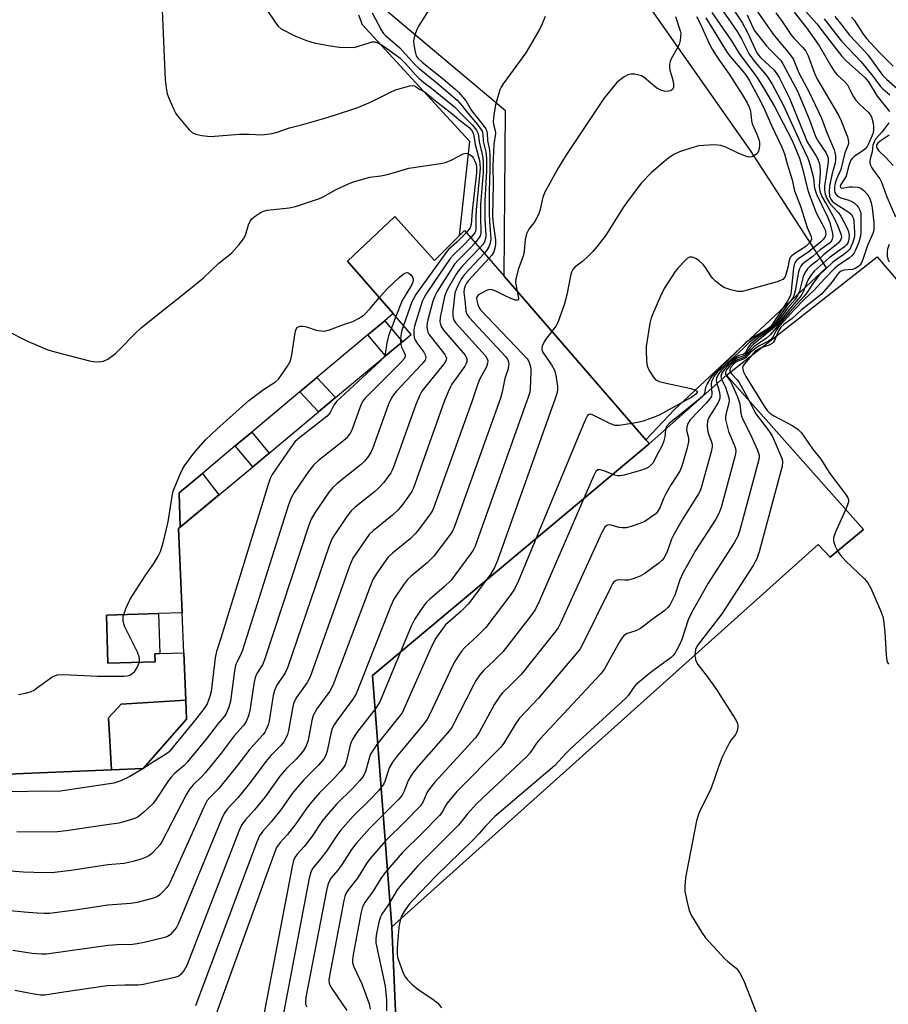
# Model space of a CAD drawing. Units: inches. Extents: x 1279762 to 1285762, y 501452 to 505452.
# Drawn here: x 1283030 to 1283271, y 502280 to 502553 of the extents above; entities that cross this region are included whole.
import ezdxf

# ---------------------------------------------------------------- set-up
doc = ezdxf.new("R2010")
doc.units = ezdxf.units.IN
doc.header["$MEASUREMENT"] = 0
for name, color, linetype in [('BLDG-Footprint', 5, 'Continuous'), ('TRANS-Non Street Sidewalk', 7, 'Continuous'), ('TRANS-Parking Lot', 4, 'Continuous'), ('Undefined', 1, 'Continuous')]:
    doc.layers.add(name, color=color, linetype=linetype)

msp = doc.modelspace()

# ---------------------------------------------------------------- linework, layer by layer
at = {"layer": 'BLDG-Footprint', "elevation": 360.33}
msp.add_lwpolyline([(1282900.43, 502338.85), (1283055.74, 502345.27), (1283064.6, 502345.64), (1283076.59, 502359.35), (1283076.37, 502364.63), (1283075.83, 502377.74), (1283075.37, 502388.84), (1283074.4, 502412.18), (1283074.84, 502412.55), (1283094.95, 502429.34), (1283099.5, 502433.14), (1283113.19, 502444.57), (1283117.91, 502448.51), (1283138.9, 502466.04), (1283133.88, 502471.77), (1283121.18, 502486.29), (1283134.31, 502498.74), (1283145.33, 502486.52), (1283152.15, 502493.33), (1283153.68, 502494.86), (1283164.65, 502482.18), (1283203.88, 502436.8), (1283204.85, 502435.68), (1283128.11, 502371.48), (1283133.54, 502301.77), (1283135.21, 502261.39)], dxfattribs=at)
at = {"layer": 'BLDG-Footprint', "elevation": 344.67}
msp.add_lwpolyline([(1283133.54, 502301.77), (1283128.11, 502371.48), (1283204.85, 502435.68), (1283226.3, 502454.76), (1283264.27, 502411.97), (1283255.05, 502404.28), (1283251.64, 502407.76)], close=True, dxfattribs=at)
at = {"layer": 'TRANS-Non Street Sidewalk'}
for points in [[(1283126.88, 502465.91), (1283131.55, 502469.82), (1283136.44, 502463.98), (1283131.76, 502460.08)], [(1283108.02, 502450.12), (1283112.74, 502454.06), (1283117.91, 502448.51), (1283113.19, 502444.57)], [(1283090.1, 502435.11), (1283094.65, 502438.92), (1283099.5, 502433.14), (1283094.95, 502429.34)], [(1283074.84, 502412.54), (1283074.53, 502422.07), (1283081.02, 502427.5), (1283085.57, 502421.51)], [(1283069.14, 502377.53), (1283067.82, 502377.48), (1283067.89, 502375.29), (1283054.79, 502374.87), (1283054.36, 502388.17), (1283068.78, 502388.63)], [(1283055.74, 502345.27), (1283054.91, 502359.71), (1283058.5, 502363.53), (1283076.37, 502364.63), (1283076.59, 502359.35), (1283064.6, 502345.64)]]:
    msp.add_lwpolyline(points, close=True, dxfattribs=at)
at = {"layer": 'TRANS-Parking Lot'}
for points in [[(1283193.84, 502572.68, 0), (1283232.82, 502516.96, 0), (1283253.91, 502484.47, 0), (1283211.74, 502445.15, 0), (1283203.88, 502436.79, 0), (1283164.65, 502482.18, 0), (1283164.98, 502528.02, 0), (1283130.26, 502557.19, 0)], [(1283124.27, 502554.64, 0), (1283125.23, 502551.93, 0), (1283155.04, 502519.61, 0), (1283152.15, 502493.33, 0), (1283145.33, 502486.52, 0), (1283134.31, 502498.74, 0), (1283121.18, 502486.29, 0), (1283133.88, 502471.77, 0), (1283131.55, 502469.82, 0), (1283126.88, 502465.91, 0), (1283112.74, 502454.06, 0), (1283108.02, 502450.12, 0), (1283094.65, 502438.92, 0), (1283090.1, 502435.11, 0), (1283081.02, 502427.5, 0), (1283074.53, 502422.07, 0), (1283074.84, 502412.54, 0), (1283074.4, 502412.18, 0), (1283075.37, 502388.84, 0), (1283068.78, 502388.63, 0), (1283054.36, 502388.17, 0), (1283054.79, 502374.87, 0), (1283067.89, 502375.29, 0), (1283067.82, 502377.48, 0), (1283069.14, 502377.53, 0), (1283075.83, 502377.74, 0), (1283076.37, 502364.63, 0), (1283058.5, 502363.53, 0), (1283054.91, 502359.71, 0), (1283055.74, 502345.27, 0), (1282900.43, 502338.85, 0)], [(1283135.21, 502261.39, 0), (1283133.54, 502301.77, 0), (1283251.65, 502407.76, 0), (1283255.05, 502404.28, 0), (1283264.27, 502411.97, 0), (1283226.3, 502454.76, 0), (1283268.07, 502487.57, 0), (1283288.01, 502464.18, 0), (1283278.78, 502456.41, 0), (1283294.97, 502437.16, 0), (1283304.33, 502445.03, 0), (1283318.92, 502427.91, 0), (1283393.82, 502340.97, 0), (1283398.51, 502330.07, 0), (1283456.44, 502270.24, 0)]]:
    msp.add_polyline3d(points, dxfattribs=at)
at = {"layer": 'Undefined'}
for points, elevation in [([(1283244.51, 502559.91), (1283251.28, 502552.09), (1283254.9, 502547.37), (1283258.17, 502543.28), (1283259.46, 502541.89), (1283264.62, 502537.23), (1283265.66, 502536.08), (1283268.05, 502532.05), (1283271.42, 502527.81)], 334), ([(1283145.03, 502558.07), (1283140.88, 502551.47), (1283140.4, 502550.42), (1283139.91, 502549.05), (1283139.52, 502547.38), (1283139.57, 502546.27), (1283139.93, 502544.33), (1283140.28, 502543.28), (1283140.73, 502542.6), (1283141.88, 502541.52), (1283147.82, 502536.79), (1283150.98, 502534.13), (1283152.1, 502533.06), (1283154.09, 502530.69), (1283155.56, 502528.11), (1283159.05, 502523.67), (1283159.53, 502522.98), (1283159.86, 502522.24), (1283159.95, 502521.72), (1283159.99, 502519.75), (1283160.54, 502517.09), (1283160.65, 502515.65), (1283160.65, 502511.84), (1283160.45, 502505.72), (1283160.51, 502499.49), (1283160.58, 502497.42), (1283160.92, 502492.49), (1283160.78, 502491.36), (1283160.43, 502490.3), (1283159.87, 502489.42), (1283159.15, 502488.54)], 358), ([(1283226.58, 502558.57), (1283230.68, 502552.33), (1283232.06, 502549.69), (1283234.72, 502544.09), (1283235.15, 502543.45), (1283235.69, 502542.83), (1283239.35, 502539.39), (1283240.05, 502538.52), (1283240.86, 502537.21), (1283243.73, 502531.52), (1283248.67, 502519.39), (1283249.33, 502518.2), (1283251.06, 502515.6), (1283251.6, 502514.62), (1283252.01, 502513.28), (1283252.28, 502511.6), (1283252.28, 502510.71), (1283251.99, 502507.13), (1283252.05, 502506.26), (1283252.23, 502505.42), (1283252.82, 502504.08), (1283253.95, 502501.99), (1283256.07, 502498.44), (1283257.15, 502496.07), (1283258.08, 502493.66), (1283258.14, 502492.93), (1283257.97, 502492.33), (1283257.31, 502491.45), (1283256.25, 502490.46), (1283253.19, 502488.08), (1283251.36, 502486.45), (1283249.35, 502484.84), (1283248.75, 502484.23), (1283247.97, 502483.07), (1283247.49, 502482.05), (1283246.47, 502478.05), (1283245.98, 502476.76), (1283245.27, 502475.73), (1283243.22, 502473.27), (1283240.41, 502469.39), (1283239.5, 502468.34), (1283238.73, 502467.61), (1283235.19, 502465.13), (1283232.98, 502463.38), (1283232.33, 502462.58), (1283231.6, 502461.2), (1283231.18, 502460.64), (1283230.86, 502460.45), (1283229.7, 502460.13), (1283228.8, 502459.63), (1283227.33, 502458.43), (1283224.89, 502456.1), (1283224.12, 502455.2), (1283223.52, 502454), (1283223.39, 502453.25), (1283223.6, 502452.36)], 344), ([(1283069.85, 502555.78), (1283070.67, 502536.6), (1283070.92, 502534.37), (1283071.23, 502532.72), (1283071.73, 502531.34), (1283073.04, 502528.34), (1283073.59, 502527.29), (1283074.08, 502526.57), (1283077.28, 502522.73), (1283078.15, 502522.03), (1283079.13, 502521.54), (1283080.84, 502521.18), (1283083.19, 502520.92), (1283091.28, 502521.5), (1283093.92, 502521.53), (1283097.58, 502521.36), (1283100.35, 502521.76), (1283101.74, 502522.12), (1283105.1, 502523.28), (1283108.43, 502524.12), (1283115.54, 502526.11), (1283122.11, 502528.27), (1283124.03, 502528.96), (1283127.77, 502530.5), (1283132.9, 502533.11), (1283134.48, 502533.82), (1283138.46, 502534.97), (1283139.27, 502535.04), (1283139.77, 502534.91), (1283141.16, 502534.04), (1283142.73, 502533.18), (1283145.13, 502531.1), (1283150.12, 502527.28), (1283152.09, 502525.57), (1283154.89, 502523.35), (1283155.57, 502522.61), (1283156.06, 502521.77), (1283156.25, 502521.09), (1283156.63, 502518.65), (1283157.78, 502514.23), (1283157.91, 502513.27), (1283157.94, 502512.03), (1283156.87, 502500.57), (1283156.8, 502498.6), (1283156.82, 502495.32), (1283156.67, 502494.65), (1283156.46, 502494.21), (1283155.4, 502492.87)], 364), ([(1283098.48, 502556.57), (1283101.32, 502552.29), (1283102.02, 502551.44), (1283102.85, 502550.77), (1283106.64, 502548.81), (1283109.87, 502547.52), (1283111.97, 502546.86), (1283115.84, 502546.08), (1283119.02, 502545.68), (1283122.51, 502545.59), (1283123.37, 502545.69), (1283124.22, 502545.89), (1283127.19, 502546.9), (1283127.99, 502547.11), (1283128.75, 502547.13), (1283129.88, 502546.75), (1283131.35, 502545.82), (1283135.85, 502542.58), (1283137.33, 502541.14), (1283140.05, 502537.98), (1283141.07, 502536.93), (1283142.35, 502535.89), (1283144.47, 502534.33), (1283146.96, 502532.23), (1283150.88, 502529.13), (1283153.19, 502526.67), (1283155.81, 502524.16), (1283156.98, 502522.64), (1283157.4, 502521.7), (1283157.67, 502519.38), (1283158.58, 502515.86), (1283158.76, 502514.87), (1283158.85, 502513.74), (1283158.79, 502510.93), (1283158.07, 502502.04), (1283158.04, 502498.06), (1283158.2, 502494.94), (1283158.17, 502494.1), (1283157.97, 502493.33), (1283157.73, 502492.84), (1283156.63, 502491.44)], 362), ([(1283128, 502555.2), (1283130.5, 502550.45), (1283131.15, 502549.47), (1283131.71, 502548.88), (1283135.74, 502545.46), (1283139.79, 502540.97), (1283141.03, 502539.72), (1283145.98, 502535.73), (1283151.6, 502530.98), (1283152.93, 502529.49), (1283154.55, 502527.31), (1283157.25, 502524.17), (1283158.1, 502523.04), (1283158.5, 502522.33), (1283158.71, 502521.53), (1283158.83, 502519.56), (1283159.55, 502516.59), (1283159.75, 502514.84), (1283159.73, 502511.37), (1283159.26, 502503.16), (1283159.3, 502497.76), (1283159.56, 502493.43), (1283159.46, 502492.65), (1283159.14, 502491.7), (1283158.68, 502490.97), (1283157.88, 502490)], 360), ([(1283222.23, 502555.26), (1283227.64, 502547.43), (1283229.79, 502543.94), (1283234.72, 502537.3), (1283236.81, 502533.94), (1283239.54, 502529.17), (1283244.34, 502519.99), (1283245.22, 502518.03), (1283246.47, 502514.9), (1283247.46, 502511.6), (1283248.6, 502506.63), (1283249.06, 502505.14), (1283251.14, 502499.74), (1283253.3, 502495.74), (1283253.62, 502494.99), (1283253.81, 502493.94), (1283253.72, 502493.41), (1283253.5, 502492.9), (1283253.01, 502492.26), (1283252.4, 502491.71), (1283249.22, 502489.04), (1283246.19, 502486.93), (1283245.77, 502486.57), (1283245.34, 502486.01), (1283245.06, 502485.34), (1283244.88, 502484.5), (1283244.22, 502478.08), (1283244.09, 502477.22), (1283243.87, 502476.4), (1283243.3, 502475.38), (1283238.73, 502468.53), (1283238.17, 502467.92), (1283237.44, 502467.37), (1283233.19, 502464.86), (1283231.62, 502463.8), (1283226.61, 502458.77), (1283222.81, 502455.22), (1283221.9, 502454.11), (1283220.91, 502452.36), (1283220.47, 502451.33), (1283220.14, 502449.7), (1283219.76, 502449.02), (1283218.49, 502447.85), (1283210.37, 502441.33), (1283209.62, 502440.5), (1283209.32, 502439.66)], 348), ([(1283224.42, 502556.94), (1283229.25, 502549.98), (1283230.41, 502547.94), (1283232.57, 502543.74), (1283234.12, 502541.56), (1283237.33, 502537.82), (1283238.94, 502535.38), (1283241.94, 502529.68), (1283246.79, 502519.11), (1283248.81, 502514.9), (1283249.36, 502513.23), (1283250.26, 502509.78), (1283250.47, 502508.62), (1283250.58, 502507.1), (1283250.73, 502506.24), (1283251.26, 502504.86), (1283254.23, 502498.65), (1283254.88, 502497.09), (1283255.62, 502494.02), (1283255.71, 502493.2), (1283255.61, 502492.42), (1283255.37, 502491.95), (1283254.83, 502491.33), (1283252.28, 502489.45), (1283250.19, 502487.66), (1283247.89, 502485.96), (1283247.27, 502485.4), (1283246.92, 502484.95), (1283246.5, 502484.2), (1283246.22, 502483.37), (1283245.35, 502478.09), (1283244.97, 502476.68), (1283244.54, 502475.93), (1283242.94, 502473.81), (1283239.39, 502468.72), (1283238.73, 502468), (1283237.94, 502467.36), (1283234.44, 502465.16), (1283232.54, 502463.79), (1283230.8, 502462.02), (1283228.73, 502460.21), (1283223.73, 502455.53), (1283222.87, 502454.43), (1283222.15, 502452.96), (1283221.98, 502452.2), (1283222.09, 502451.01)], 346), ([(1283232.02, 502554.58), (1283233.7, 502550.93), (1283234.17, 502550.08), (1283235.2, 502548.67), (1283237.29, 502546.15), (1283238.5, 502544.83), (1283240.64, 502542.74), (1283241.33, 502541.94), (1283241.93, 502541.04), (1283243.26, 502538.4), (1283245.25, 502534.88), (1283245.97, 502533.43), (1283249.3, 502525.53), (1283250.47, 502522.2), (1283251.08, 502520.7), (1283251.8, 502519.43), (1283253.78, 502516.43), (1283254.29, 502515.44), (1283254.48, 502514.75), (1283254.46, 502513.73), (1283253.41, 502507.12), (1283253.41, 502506), (1283253.58, 502504.92), (1283254.09, 502503.67), (1283254.96, 502502.27), (1283257.28, 502499.72), (1283257.99, 502498.81), (1283259.65, 502495.63), (1283260.08, 502494.53), (1283260.27, 502493.37), (1283260.22, 502492.41), (1283259.96, 502491.58), (1283259.53, 502490.87), (1283258.99, 502490.31), (1283254.75, 502487.27), (1283250.57, 502483.51), (1283249.56, 502482.22), (1283248.84, 502481.05), (1283247.51, 502477.78), (1283246.98, 502476.81), (1283246.17, 502475.75), (1283243.71, 502472.99), (1283241.1, 502469.62), (1283240.11, 502468.52), (1283239.06, 502467.52), (1283233.63, 502463.2), (1283232.71, 502462.16), (1283231.86, 502460.8), (1283231.41, 502460.28), (1283230.87, 502459.96), (1283229.73, 502459.65), (1283229.03, 502459.33), (1283227.97, 502458.54), (1283226.59, 502457.23), (1283225.59, 502456.19), (1283224.97, 502455.31), (1283224.71, 502454.44), (1283224.76, 502453.99), (1283224.93, 502453.54)], 342), ([(1283234.64, 502555.77), (1283239.17, 502549.29), (1283240.77, 502547.29), (1283242.95, 502544.81), (1283244.24, 502543.16), (1283244.72, 502542.41), (1283246.34, 502538.5), (1283249.17, 502533.14), (1283252.61, 502525.97), (1283254.12, 502521.95), (1283256.08, 502517.23), (1283256.34, 502516.41), (1283256.47, 502515.59), (1283256.51, 502514.47), (1283256.4, 502513.61), (1283255.46, 502510.24), (1283254.8, 502507.11), (1283254.72, 502505.67), (1283254.85, 502504.26), (1283255.16, 502503.51), (1283255.69, 502502.87), (1283256.63, 502502.17), (1283260.18, 502499.95), (1283260.8, 502499.37), (1283261.24, 502498.7), (1283261.44, 502498.19), (1283261.59, 502497.34), (1283261.79, 502494.41), (1283261.71, 502493.13), (1283261.27, 502491.57), (1283260.63, 502490.05), (1283260.34, 502489.59), (1283259.83, 502489), (1283258.83, 502488.14), (1283256.81, 502486.81), (1283255.67, 502485.93), (1283251.96, 502482.4), (1283250.2, 502480.15), (1283248.53, 502477.56), (1283247.81, 502476.64), (1283243.83, 502472.3), (1283238.41, 502465.9), (1283237.26, 502464.93), (1283234.82, 502463.3), (1283233.88, 502462.59), (1283233.06, 502461.78), (1283231.91, 502460.27), (1283231.34, 502459.74), (1283230.87, 502459.51), (1283229.28, 502459), (1283228.61, 502458.6), (1283227.98, 502458.09), (1283227, 502457.09), (1283226.2, 502456.06), (1283225.96, 502455.36), (1283226.02, 502454.9), (1283226.14, 502454.62)], 340), ([(1283239.95, 502555.18), (1283241.71, 502552.78), (1283244.1, 502549.17), (1283245.03, 502548.09), (1283247.45, 502545.6), (1283248.27, 502544.5), (1283248.89, 502543.22), (1283250.66, 502538.49), (1283251.31, 502536.97), (1283257.28, 502526.78), (1283258.03, 502525.19), (1283259.8, 502520.8), (1283260.03, 502519.97), (1283260.1, 502519.22), (1283259.96, 502518.53), (1283259.12, 502516.37), (1283257.93, 502511.7), (1283256.77, 502509.04), (1283256.39, 502507.94), (1283256.18, 502506.81), (1283256.22, 502505.94), (1283256.34, 502505.39), (1283256.56, 502504.89), (1283257.06, 502504.37), (1283257.98, 502503.89), (1283260.17, 502503.24), (1283261.2, 502502.79), (1283261.68, 502502.46), (1283262.3, 502501.88), (1283262.83, 502501.22), (1283263.26, 502500.5), (1283263.48, 502499.77), (1283263.55, 502498.98), (1283263.47, 502494.03), (1283263.35, 502492.99), (1283262.97, 502491.58), (1283262.05, 502489.38), (1283261.63, 502488.6), (1283261.13, 502487.89), (1283260.26, 502487.12), (1283257.31, 502485.18), (1283256.34, 502484.39), (1283253.5, 502481.52), (1283250.56, 502478.3), (1283247.94, 502475.78), (1283244.92, 502472.7), (1283240.64, 502467.92), (1283240.06, 502467.11), (1283239.08, 502465.29), (1283238.58, 502464.6), (1283237.92, 502464.12), (1283235.33, 502462.83), (1283234.38, 502462.25), (1283233.15, 502461.23), (1283231.62, 502459.5), (1283230.95, 502459.11), (1283229.38, 502458.57), (1283228.83, 502458.29), (1283228.2, 502457.77), (1283227.49, 502456.92), (1283227.17, 502456.21), (1283227.17, 502455.96), (1283227.32, 502455.55), (1283227.8, 502454.94), (1283229.16, 502453.54), (1283229.68, 502452.85), (1283232.45, 502447.83)], 338), ([(1283245.06, 502555.32), (1283248.47, 502551.01), (1283252.04, 502545.9), (1283255.18, 502540.44), (1283256.08, 502539.02), (1283256.9, 502538.05), (1283259.09, 502536.01), (1283259.77, 502535.24), (1283260.32, 502534.33), (1283261.3, 502532.13), (1283262, 502531.01), (1283263.13, 502529.82), (1283265.58, 502527.6), (1283266.08, 502527.02), (1283266.48, 502526.3), (1283266.89, 502524.61), (1283267.04, 502523.45), (1283267.05, 502522.59), (1283266.8, 502521.61), (1283265.64, 502518.88), (1283265.23, 502518.12), (1283264.6, 502517.35), (1283264.03, 502516.89), (1283261.7, 502515.31), (1283261.07, 502514.76), (1283260.75, 502514.35), (1283260.25, 502513.16), (1283259.66, 502510.7), (1283259.4, 502509.9), (1283259.02, 502509.16), (1283257.96, 502507.62), (1283257.75, 502507.08), (1283257.84, 502506.76), (1283258.32, 502506.6), (1283260.28, 502506.89), (1283261.18, 502506.95), (1283262.66, 502506.81), (1283263.48, 502506.55), (1283264.33, 502505.94), (1283265.42, 502504.73), (1283265.92, 502503.87), (1283266.38, 502502.54), (1283266.64, 502501.12), (1283267.09, 502496.95), (1283267.16, 502495.89), (1283267.1, 502494.96), (1283266.82, 502494.02), (1283265.39, 502490.66), (1283264.14, 502487.02), (1283263.58, 502485.69), (1283263.28, 502485.22), (1283262.91, 502484.83), (1283261.95, 502484.28), (1283261.16, 502484.06), (1283258.78, 502483.8), (1283258.05, 502483.56), (1283257.53, 502483.21), (1283256.87, 502482.47), (1283255.83, 502480.93), (1283255.11, 502480.01), (1283252.58, 502477.19), (1283251.33, 502476.12), (1283247.06, 502472.8), (1283244.43, 502470.39), (1283242.18, 502468.76), (1283241.34, 502468.01), (1283240.65, 502467.05), (1283239.56, 502464.37), (1283239.3, 502463.88), (1283238.97, 502463.48), (1283238.06, 502463.01), (1283235.63, 502462.25), (1283234.34, 502461.45), (1283233.62, 502460.77), (1283232.32, 502459.08), (1283231.15, 502457.73), (1283230.86, 502457.29), (1283230.73, 502456.84), (1283230.76, 502456.38), (1283230.96, 502455.65), (1283231.6, 502454.32), (1283236.74, 502446.1), (1283237.59, 502444.91), (1283238.3, 502444.21), (1283239.38, 502443.42), (1283244.69, 502440.69), (1283246.12, 502439.7), (1283247.03, 502438.7), (1283250.11, 502434.28), (1283252.4, 502431.45), (1283254.92, 502427.42), (1283259.23, 502421.76), (1283259.93, 502420.68), (1283260.09, 502420.22), (1283260.09, 502419.58), (1283259.85, 502418.79), (1283259.32, 502417.55)], 336), ([(1283176, 502554.14), (1283175.18, 502552.08), (1283174.53, 502550.78), (1283170.67, 502544.09), (1283164.36, 502535.5), (1283163.77, 502534.55), (1283163.46, 502533.83), (1283162.27, 502529.71), (1283161.75, 502526.78), (1283161.56, 502525.02), (1283161.64, 502524.18), (1283162.1, 502522.54), (1283162.2, 502521.68), (1283161.81, 502518.72), (1283161.48, 502512.66), (1283161.56, 502507.62), (1283161.41, 502498.77), (1283161.56, 502496.73), (1283162.21, 502492.11), (1283162.23, 502490.98), (1283162.07, 502489.9), (1283161.74, 502488.87), (1283161.19, 502488), (1283160.41, 502487.08)], 356), ([(1283212.14, 502554.14), (1283213.44, 502550.19), (1283213.57, 502549.42), (1283213.56, 502548.6), (1283213.42, 502547.5), (1283213.16, 502546.43), (1283212.54, 502545.15), (1283210.94, 502542.42), (1283210.61, 502541.67), (1283210.43, 502540.91), (1283210.44, 502540.12), (1283210.58, 502539.32), (1283211.33, 502536.89), (1283211.62, 502535.52), (1283211.62, 502534.49), (1283211.34, 502533.94), (1283210.79, 502533.58), (1283209.81, 502533.39), (1283209.03, 502533.42), (1283208.06, 502533.72), (1283206.99, 502534.33), (1283203.44, 502537.22), (1283202.72, 502537.66), (1283201.93, 502537.93), (1283200.82, 502538.14), (1283199.72, 502538.18), (1283198.93, 502537.98), (1283197.94, 502537.45), (1283196.76, 502536.64), (1283195.91, 502535.88), (1283192.28, 502531.42), (1283181.72, 502515.58), (1283179.72, 502512.29), (1283175.95, 502505.46), (1283175.37, 502504.1), (1283174.58, 502500.64), (1283174.14, 502499.26), (1283173.1, 502497.33), (1283171.51, 502495.23), (1283170.86, 502493.93), (1283170.5, 502492.3), (1283170.21, 502489.15), (1283170.03, 502487.99), (1283168.56, 502484.04), (1283167.87, 502481.31), (1283167.8, 502480.48), (1283167.84, 502479.93), (1283168.27, 502477.99)], 354), ([(1283217.98, 502554.18), (1283219.01, 502552.23), (1283221.46, 502546.66), (1283222.28, 502545.08), (1283224.05, 502542.31), (1283227.02, 502538.19), (1283230.61, 502532.5), (1283231.97, 502530.22), (1283232.56, 502529.01), (1283232.82, 502528.24), (1283233.01, 502527.16), (1283233.19, 502525.2), (1283233.38, 502524.39), (1283234.68, 502521.56), (1283235.23, 502520.06), (1283235.39, 502519.26), (1283235.43, 502518.42), (1283235.34, 502517.62), (1283235.15, 502516.85), (1283234.93, 502516.4), (1283234.57, 502515.98), (1283233.87, 502515.49), (1283233.36, 502515.25), (1283232.58, 502515.13), (1283231.54, 502515.39), (1283229.46, 502516.28), (1283226.07, 502517.92), (1283224.72, 502518.37), (1283223.88, 502518.49), (1283222.72, 502518.53), (1283218.63, 502518.28), (1283216.63, 502517.75), (1283213.25, 502516.6), (1283211.89, 502516.03), (1283210.68, 502515.23), (1283208.83, 502513.8), (1283205.4, 502510.78), (1283202.71, 502508.03), (1283199.02, 502503.1), (1283197.67, 502501.16), (1283192.85, 502493.56), (1283190.29, 502490.27), (1283189.14, 502488.91), (1283187.87, 502487.65), (1283186.33, 502486.26), (1283184.3, 502484.76), (1283183.64, 502484), (1283183.29, 502483.28), (1283182.98, 502482.26), (1283181.98, 502476.96), (1283181.28, 502474.18), (1283179.52, 502469.29), (1283178.96, 502468.28), (1283177.89, 502466.86)], 352), ([(1283220.52, 502553.8), (1283226.5, 502544.19), (1283227.32, 502543.09), (1283231.23, 502538.4), (1283232.07, 502537.27), (1283232.68, 502536.28), (1283235.8, 502530.48), (1283236.84, 502528.39), (1283238.87, 502523.72), (1283241.65, 502517.92), (1283242.36, 502516.12), (1283243.07, 502513.33), (1283244.49, 502508.87), (1283245.08, 502505.81), (1283246.92, 502501.31), (1283248.6, 502495.64), (1283249.7, 502493.18), (1283249.84, 502492.43), (1283249.69, 502491.92), (1283249.23, 502491.3), (1283248.29, 502490.41), (1283244.92, 502488.24), (1283244.28, 502487.73), (1283243.95, 502487.33), (1283243.65, 502486.53), (1283243.26, 502484.55), (1283242.73, 502482.61), (1283242.41, 502481.86), (1283241.92, 502481.28), (1283241.44, 502481.02), (1283240.35, 502480.64), (1283232.02, 502478.26), (1283230.59, 502477.92), (1283229.45, 502477.91), (1283227.49, 502478.39), (1283225.57, 502479.04), (1283224.58, 502479.64), (1283223.22, 502480.77), (1283222.42, 502481.59), (1283221.91, 502482.26), (1283220.45, 502484.56), (1283219.78, 502485.4), (1283218.7, 502486.42), (1283217.74, 502487.1), (1283216.76, 502487.45), (1283216.05, 502487.44), (1283215.38, 502487.08), (1283214.77, 502486.53), (1283212.99, 502484.61), (1283212.07, 502483.49), (1283209.01, 502478.72), (1283207.95, 502476.58), (1283205.57, 502471.08), (1283205.3, 502470.24), (1283205.06, 502469.09), (1283204.03, 502462.71), (1283203.97, 502461.56), (1283204.12, 502458.7), (1283204.32, 502457.29), (1283204.73, 502456.23), (1283205.94, 502454.26), (1283206.48, 502453.62), (1283206.91, 502453.3), (1283207.63, 502452.98), (1283208.68, 502452.67), (1283216.42, 502451.04), (1283217.25, 502450.75), (1283217.92, 502450.4), (1283218.16, 502450.11), (1283218.15, 502449.87), (1283217.79, 502449.41), (1283216.64, 502448.65), (1283207.57, 502443.61), (1283205.93, 502442.94), (1283203.13, 502441.98), (1283201.68, 502441.6), (1283199.99, 502441.29)], 350), ([(1283253.36, 502553.49), (1283256.75, 502549.03), (1283258.13, 502547.36), (1283263.61, 502541.58), (1283266.84, 502537.64), (1283268.92, 502534.79), (1283269.6, 502534.12), (1283271.59, 502532.48)], 332), ([(1283256.3, 502554.15), (1283258.25, 502551.76), (1283260.39, 502548.94), (1283263.78, 502545.35), (1283265.41, 502543.49), (1283269.52, 502537.92), (1283270.67, 502536.77), (1283274.31, 502533.56)], 330), ([(1283260.89, 502553.99), (1283261.67, 502553.15), (1283264.16, 502549.29), (1283265.1, 502548.03), (1283268.55, 502544.27), (1283272.44, 502540.35)], 328), ([(1283271.28, 502524.65), (1283269.33, 502522.1), (1283267.61, 502520.11), (1283267.18, 502519.42), (1283266.88, 502518.48), (1283266.61, 502516.66), (1283266.1, 502514.72), (1283265.98, 502513.92), (1283266.11, 502513.15), (1283266.59, 502512.17), (1283267.35, 502510.99), (1283268.76, 502509.14), (1283269.27, 502508.19), (1283270.76, 502504.17), (1283273.13, 502498.58)], 334), ([(1283271.35, 502521.26), (1283268.86, 502519.6), (1283268.22, 502519.07), (1283267.88, 502518.51), (1283267.88, 502517.96), (1283268.07, 502517.52), (1283268.51, 502516.89), (1283270.55, 502514.98), (1283272.43, 502512.82)], 332), ([(1283026.08, 502467.42), (1283032.69, 502464.01), (1283038.17, 502461.76), (1283040.44, 502461.06), (1283049.71, 502458.72), (1283050.82, 502458.55), (1283052.19, 502458.46), (1283053, 502458.5), (1283053.52, 502458.61), (1283054.78, 502459.16), (1283056.91, 502460.77), (1283058.01, 502461.79), (1283062.38, 502466.26), (1283064.08, 502467.89), (1283070.43, 502473.03), (1283076.31, 502477.6), (1283079.74, 502480.39), (1283081.27, 502481.71), (1283085.52, 502485.73), (1283089.07, 502488.53), (1283091.2, 502490.91), (1283092.42, 502492.51), (1283092.9, 502493.57), (1283093.75, 502496.41), (1283094.23, 502497.44), (1283094.73, 502498.06), (1283095.3, 502498.62), (1283096.95, 502499.74), (1283097.91, 502500.19), (1283098.91, 502500.47), (1283105.05, 502501.14), (1283106.77, 502501.49), (1283113.42, 502503.67), (1283114.45, 502504.17), (1283117.87, 502506.13), (1283121.71, 502507.88), (1283123.11, 502508.38), (1283127.44, 502509.58), (1283130.4, 502509.97), (1283132.26, 502510.34), (1283138.24, 502512.1), (1283146.95, 502513.4), (1283148.39, 502513.69), (1283149.96, 502514.3), (1283153.05, 502516.02), (1283153.56, 502516.21), (1283154.07, 502516.29), (1283154.57, 502516.18), (1283155.06, 502515.94), (1283155.72, 502515.42), (1283156.07, 502514.98), (1283156.45, 502514.23), (1283156.74, 502513.43), (1283156.94, 502512.6), (1283156.99, 502511.94), (1283156.93, 502510.77), (1283155.79, 502500.2), (1283155.48, 502496.48), (1283155.18, 502495.57), (1283154.17, 502494.29)], 366), ([(1283155.4, 502492.87), (1283153.21, 502490.58), (1283150.67, 502488.19), (1283149.67, 502487.08), (1283143.18, 502477.52), (1283142.45, 502476.29), (1283141.94, 502475.14), (1283139.8, 502468.31), (1283139.62, 502467.15), (1283139.61, 502466), (1283139.72, 502465.16), (1283140.01, 502464.38), (1283140.46, 502463.66), (1283142.33, 502461.07), (1283142.74, 502460.36), (1283142.92, 502459.63), (1283142.69, 502458.91), (1283141.81, 502457.8), (1283134.73, 502450.19), (1283133.98, 502449.28), (1283133.49, 502448.53), (1283132.92, 502447.48), (1283132.47, 502446.39), (1283128.17, 502434.32), (1283127.66, 502433.26), (1283127.02, 502432.29), (1283125.95, 502430.9), (1283125.07, 502430.01), (1283118.35, 502424.68), (1283117.03, 502423.5), (1283116.13, 502422.36), (1283112.15, 502416.54), (1283111.11, 502414.77), (1283110.49, 502413.09), (1283098.21, 502375.77), (1283097.62, 502374.41), (1283096.11, 502372), (1283095.59, 502370.88), (1283095.22, 502369.18), (1283094.14, 502361.62), (1283093.76, 502360.25), (1283093.11, 502358.71), (1283092.41, 502357.62), (1283089.8, 502354.71), (1283086.19, 502349.93), (1283081.85, 502344.59), (1283080.86, 502343.48), (1283078.4, 502341.11), (1283077.47, 502340.07), (1283076.56, 502338.55), (1283069.77, 502325.38), (1283069.28, 502324.65), (1283068.5, 502323.76), (1283066.84, 502322.05), (1283066.17, 502321.49), (1283065.41, 502321.06), (1283064.01, 502320.58), (1283061.7, 502319.92), (1283059.29, 502319.38), (1283054.8, 502318.95), (1283044.64, 502317.43), (1283039.97, 502316.85), (1283037.25, 502316.77), (1283031.43, 502316.97), (1283019.42, 502317.83)], 364), ([(1283154.17, 502494.29), (1283151.55, 502491.58), (1283149.23, 502489.53), (1283148.44, 502488.68), (1283140.19, 502477.08), (1283139.55, 502476.09), (1283139.03, 502475.02), (1283136.72, 502468.53)], 366), ([(1283156.63, 502491.44), (1283155.07, 502489.76), (1283151.91, 502486.62), (1283150.91, 502485.49), (1283149.9, 502484.02), (1283146.09, 502477.95), (1283145.39, 502476.65), (1283144.88, 502475.26), (1283143.47, 502470.08), (1283143.29, 502469.21), (1283143.22, 502468.34), (1283143.27, 502467.49), (1283143.46, 502466.67), (1283143.86, 502465.93), (1283144.37, 502465.22), (1283148.22, 502460.41), (1283148.48, 502459.93), (1283148.61, 502459.44), (1283148.59, 502458.95), (1283148.4, 502458.47), (1283147.76, 502457.54), (1283142.51, 502451.21), (1283141.85, 502450.27), (1283141.17, 502449.02), (1283140.16, 502446.6), (1283134.06, 502429.48), (1283133.61, 502428.38), (1283133.19, 502427.61), (1283131.3, 502424.99), (1283130.02, 502423.54), (1283128.67, 502422.38), (1283123.32, 502418.13), (1283122.22, 502417.14), (1283120.99, 502415.5), (1283117.05, 502409.63), (1283116.67, 502408.83), (1283116.15, 502407.44), (1283104.56, 502373.58), (1283103.96, 502372.23), (1283101.64, 502368.74), (1283100.93, 502367.28), (1283100.6, 502365.87), (1283099.52, 502358.91), (1283099.21, 502357.81), (1283098.68, 502356.51), (1283098.28, 502355.77), (1283097.82, 502355.13), (1283094.09, 502351.06), (1283090.55, 502346.29), (1283086.67, 502341.49), (1283085.52, 502340.17), (1283083.08, 502337.68), (1283082.34, 502336.76), (1283081.39, 502334.92), (1283072.07, 502314.2), (1283071.64, 502313.42), (1283071.13, 502312.72), (1283070.2, 502311.63), (1283069.19, 502310.62), (1283068.5, 502310.16), (1283067.42, 502309.76), (1283062.86, 502308.57), (1283061.16, 502308.24), (1283054.81, 502307.77), (1283045.75, 502306.43), (1283038.59, 502305.5), (1283037.23, 502305.46), (1283035.16, 502305.56), (1283031.61, 502305.82), (1283027.77, 502306.26)], 362), ([(1283157.88, 502490), (1283153.12, 502485.01), (1283151.96, 502483.67), (1283151.32, 502482.69), (1283148.86, 502478.36), (1283148.36, 502477.31), (1283148.11, 502476.49), (1283146.88, 502470.69), (1283146.83, 502469.52), (1283147.06, 502468.41), (1283147.84, 502467.21), (1283153.82, 502460.22), (1283154.11, 502459.74), (1283154.29, 502459.25), (1283154.31, 502458.51), (1283154.13, 502458), (1283153.71, 502457.26), (1283150.16, 502452.21), (1283149.72, 502451.45), (1283149.12, 502450.12), (1283148.04, 502447.38), (1283139.41, 502423.25), (1283139.01, 502422.46), (1283138.2, 502421.24), (1283136.28, 502418.63), (1283135.22, 502417.34), (1283133.64, 502415.88), (1283128.29, 502411.57), (1283127.23, 502410.55), (1283126.35, 502409.37), (1283122.72, 502403.96), (1283121.8, 502401.78), (1283110.84, 502371.12), (1283110.03, 502369.55), (1283107.01, 502365.22), (1283106.26, 502363.69), (1283105.92, 502362.28), (1283104.89, 502356.2), (1283104.57, 502355.1), (1283104.13, 502354.06), (1283103.57, 502353.09), (1283102.7, 502352.02), (1283099.98, 502349.24), (1283098.53, 502347.6), (1283094.89, 502342.64), (1283093.61, 502341), (1283090.78, 502337.53), (1283087.87, 502334.4), (1283087.02, 502333.23), (1283086.28, 502331.61), (1283074.27, 502302.56), (1283073.86, 502301.77), (1283073.37, 502301.05), (1283072.02, 502299.55), (1283071.33, 502299.08), (1283070.53, 502298.79), (1283064.87, 502297.41), (1283062.93, 502297.03), (1283061.59, 502296.89), (1283057.46, 502296.76), (1283054.82, 502296.58), (1283037.79, 502294.16), (1283036.38, 502294.18), (1283033.8, 502294.43), (1283028.47, 502295.2)], 360), ([(1283271.35, 502490.98), (1283270.9, 502489.7), (1283270.79, 502488.84), (1283270.8, 502487.68), (1283270.98, 502486.88), (1283271.33, 502486.18)], 334), ([(1283159.15, 502488.54), (1283153.56, 502482.55), (1283152.86, 502481.59), (1283152.17, 502480.33), (1283151.33, 502478.49), (1283150.99, 502477.41), (1283150.45, 502472.4), (1283150.39, 502471.3), (1283150.48, 502470.58), (1283150.62, 502470.13), (1283151.24, 502469.17), (1283159.43, 502460.04), (1283159.97, 502459.07), (1283160.07, 502458.57), (1283160.06, 502458.06), (1283159.71, 502457.01), (1283157.9, 502453.67), (1283157.31, 502452.34), (1283155.63, 502447.31), (1283145.09, 502417.85), (1283144.69, 502417.06), (1283143.87, 502415.84), (1283140.9, 502411.81), (1283139.99, 502410.71), (1283138.6, 502409.39), (1283133.72, 502405.41), (1283132.43, 502404.17), (1283129.36, 502399.8), (1283128.26, 502398.04), (1283127.45, 502396.11), (1283117.15, 502368.64), (1283116.28, 502367.13), (1283112.7, 502362.19), (1283111.7, 502360.38), (1283111.28, 502358.99), (1283110.27, 502353.49), (1283110.03, 502352.66), (1283109.59, 502351.6), (1283109.02, 502350.62), (1283108.3, 502349.74), (1283106.95, 502348.28), (1283104.34, 502345.67), (1283102.47, 502343.53), (1283098.36, 502337.83), (1283095.42, 502334.2), (1283092.81, 502331.36), (1283091.84, 502329.97), (1283091.12, 502328.34), (1283076.62, 502291.09), (1283075.95, 502289.77), (1283075.05, 502288.65), (1283074.41, 502288.12), (1283073.34, 502287.69), (1283064.62, 502285.77), (1283063.19, 502285.62), (1283059.46, 502285.63), (1283054.56, 502285.38), (1283042.6, 502283.71), (1283037.34, 502282.84), (1283036.06, 502282.88), (1283034.31, 502283.12), (1283028.97, 502284.15)], 358), ([(1283160.41, 502487.08), (1283154.78, 502480.95), (1283154.24, 502480.25), (1283153.84, 502479.53), (1283153.52, 502478.54), (1283153.43, 502477.76), (1283153.83, 502474.71), (1283153.98, 502472.5), (1283154.29, 502471.59), (1283154.97, 502470.67), (1283165.05, 502459.86), (1283165.53, 502459.14), (1283165.74, 502458.65), (1283165.9, 502457.86), (1283165.88, 502457.32), (1283165.71, 502456.5), (1283164.86, 502453.75), (1283164.11, 502450.06), (1283163.61, 502448.37), (1283150.88, 502412.72), (1283150.37, 502411.66), (1283149.72, 502410.68), (1283145.15, 502404.52), (1283143.32, 502402.69), (1283138.87, 502399.01), (1283137.82, 502398.03), (1283136.73, 502396.61), (1283134.08, 502392.63), (1283133.21, 502390.75), (1283123.62, 502366.42), (1283122.71, 502364.9), (1283118.24, 502358.92), (1283117.5, 502357.75), (1283117, 502356.78), (1283116.58, 502355.41), (1283115.57, 502350.5), (1283115.18, 502349.41), (1283114.63, 502348.39), (1283113.15, 502346.62), (1283109.09, 502342.52), (1283106.78, 502339.89), (1283105.88, 502338.72), (1283102.71, 502334.17), (1283100.09, 502330.91), (1283097.72, 502328.31), (1283096.77, 502326.98), (1283095.94, 502325.07), (1283079.08, 502279.85)], 356), ([(1283130.03, 502476.18), (1283132.24, 502478.69), (1283135.52, 502481.79), (1283136.65, 502482.75), (1283137.35, 502483.12), (1283137.81, 502483.17), (1283138.21, 502483.01), (1283138.75, 502482.51), (1283139.2, 502481.89), (1283139.39, 502481.44), (1283139.42, 502480.97), (1283139.28, 502480.47), (1283138.91, 502479.71), (1283136.38, 502475.45), (1283134.6, 502470.96)], 368), ([(1283168.27, 502477.99), (1283168.62, 502476.05), (1283168.58, 502475.67), (1283168.38, 502475.49), (1283167.79, 502475.55), (1283166.52, 502476), (1283164.92, 502476.67), (1283162.1, 502478.09), (1283161.33, 502478.38), (1283160.82, 502478.45), (1283160.3, 502478.37), (1283159.77, 502478.19), (1283158.21, 502477.39), (1283157.32, 502476.76), (1283157.04, 502476.37), (1283156.98, 502476.15), (1283157.03, 502475.38), (1283157.33, 502474.27), (1283157.62, 502473.55), (1283158.11, 502472.83), (1283169.85, 502460.56), (1283171.03, 502459.22), (1283171.47, 502458.48), (1283171.87, 502457.39), (1283172, 502456.55), (1283172.01, 502455.71), (1283171.82, 502450.85), (1283171.71, 502450.01), (1283171.4, 502448.86), (1283156.56, 502407.31), (1283156.05, 502406.25), (1283155.4, 502405.28), (1283149.95, 502397.93), (1283148.04, 502396), (1283144.06, 502392.64), (1283143.02, 502391.66), (1283141.81, 502390.06), (1283139.74, 502386.95), (1283138.86, 502385.09), (1283130.16, 502364.18), (1283129.73, 502363.41), (1283129.04, 502362.44), (1283123.78, 502355.64), (1283122.56, 502353.72), (1283122.2, 502352.97), (1283121.93, 502352.13), (1283120.95, 502347.8), (1283120.52, 502346.7), (1283120.09, 502345.92), (1283119.37, 502345.01), (1283117.57, 502343.07), (1283113.44, 502338.94), (1283111.09, 502336.25), (1283110.02, 502334.88), (1283106.9, 502330.3), (1283104.54, 502327.37), (1283102.57, 502325.2), (1283101.55, 502323.73), (1283100.75, 502321.81), (1283081.32, 502268)], 354), ([(1283029.99, 502366.17), (1283031.92, 502366.56), (1283033.54, 502367.04), (1283034.3, 502367.42), (1283035.02, 502367.9), (1283039.23, 502370.97), (1283039.97, 502371.38), (1283040.84, 502371.64), (1283042.56, 502371.69), (1283051.92, 502371.24), (1283059.22, 502371.27), (1283060.08, 502371.34), (1283060.86, 502371.57), (1283061.54, 502371.97), (1283062.12, 502372.5), (1283062.89, 502373.69), (1283063.44, 502375), (1283063.58, 502375.8), (1283063.49, 502376.61), (1283063.03, 502377.94), (1283059.38, 502385.18), (1283059.01, 502386.53), (1283058.97, 502387.35), (1283059.03, 502387.89), (1283059.8, 502390.01), (1283061, 502392.6), (1283065.11, 502399.08), (1283067.68, 502402.8), (1283068.7, 502404.56), (1283069.34, 502405.85), (1283070.06, 502408.26), (1283071.48, 502414.06), (1283072.59, 502421.18), (1283072.88, 502422.58), (1283073.39, 502423.97), (1283074.91, 502427.5), (1283075.54, 502428.84), (1283076, 502429.59), (1283078.32, 502432.71), (1283079.78, 502434.51), (1283081.86, 502436.75), (1283085.02, 502439.78), (1283093.84, 502447.69), (1283097.89, 502450.71), (1283101.24, 502452.88), (1283102.05, 502453.65), (1283104.53, 502457.18), (1283105.36, 502458.67), (1283105.76, 502460.34), (1283106.67, 502466.44), (1283106.89, 502467.26), (1283107.28, 502467.89), (1283107.65, 502468.16), (1283108.08, 502468.31), (1283108.82, 502468.31), (1283109.85, 502468.08), (1283112.56, 502467.23), (1283114.01, 502466.97), (1283114.87, 502466.94), (1283116.24, 502467.28), (1283120.33, 502468.82), (1283122.73, 502469.59), (1283124.48, 502470.49), (1283125.86, 502471.47), (1283127.46, 502473.19), (1283130.03, 502476.18)], 368), ([(1283134.6, 502470.96), (1283132.61, 502465.65), (1283132.15, 502463.72), (1283131.66, 502460.54), (1283131.48, 502460.03), (1283131.18, 502459.59)], 368), ([(1283136.72, 502468.53), (1283136.25, 502467.12), (1283136.05, 502466.25), (1283135.9, 502464.77), (1283135.91, 502463.55)], 366), ([(1283177.89, 502466.86), (1283176.39, 502464.97), (1283175.71, 502463.99), (1283175.18, 502462.77), (1283175.07, 502462.28), (1283175.06, 502461.8), (1283175.2, 502461.33), (1283175.45, 502460.87), (1283177.78, 502457.63), (1283178.58, 502456.12), (1283178.92, 502454.74), (1283179.41, 502451.62), (1283179.45, 502450.78), (1283179.34, 502449.92), (1283178.8, 502448.22), (1283162.76, 502403.32), (1283162, 502401.37), (1283160.91, 502399.63), (1283154.75, 502391.33), (1283152.55, 502389.11), (1283148.41, 502385.5), (1283147.5, 502384.39), (1283145.72, 502381.78), (1283144.62, 502379.7), (1283136.76, 502361.92), (1283136.32, 502361.15), (1283135.62, 502360.2), (1283129.32, 502352.37), (1283128.02, 502350.43), (1283127.6, 502349.67), (1283127.28, 502348.85), (1283126.23, 502344.81), (1283125.56, 502343.46), (1283124.63, 502342.31), (1283122.59, 502340.16), (1283118.19, 502335.8), (1283115.17, 502332.35), (1283114.12, 502330.98), (1283111.42, 502326.88), (1283109.2, 502324.08), (1283107.29, 502321.93), (1283106.64, 502320.99), (1283106.27, 502320.21), (1283105.84, 502318.48), (1283096.7, 502270.77)], 352), ([(1283135.91, 502463.55), (1283136.18, 502462.51), (1283136.92, 502461.04), (1283137.19, 502460.32), (1283137.2, 502459.82), (1283136.85, 502459.14), (1283136.09, 502458.29), (1283126.01, 502448.25), (1283125.4, 502447.41), (1283124.91, 502446.44), (1283122.5, 502439.72), (1283122.13, 502438.92), (1283121.5, 502437.95), (1283120.82, 502437.14), (1283120.12, 502436.5), (1283113.15, 502431.04), (1283111.83, 502429.88), (1283110.43, 502428.01), (1283106.46, 502422.2), (1283105.56, 502420.71), (1283104.84, 502418.75), (1283092.08, 502378.5), (1283091.56, 502377.1), (1283090.46, 502375.01), (1283090.16, 502374.2), (1283089.89, 502372.78), (1283088.77, 502364.33), (1283088.31, 502362.7), (1283087.55, 502360.92), (1283087.09, 502360.2), (1283085.37, 502358.17), (1283082.02, 502353.82), (1283076.8, 502347.43), (1283075.95, 502346.55), (1283073.29, 502344.27), (1283072.28, 502343.24), (1283071.42, 502342.06), (1283068.21, 502337.17), (1283067.34, 502336), (1283064.76, 502333.56), (1283063.13, 502332.3), (1283062.39, 502331.94), (1283061.09, 502331.46), (1283058.86, 502330.77), (1283057.79, 502330.52), (1283054.47, 502330.1), (1283043.24, 502328.4), (1283040.78, 502328.09), (1283039.39, 502328.05), (1283029.52, 502328.14)], 366), ([(1283131.18, 502459.59), (1283130.16, 502458.55), (1283118.19, 502447.4), (1283117.43, 502446.44), (1283116.41, 502444.35), (1283115.59, 502443.39), (1283107.95, 502437.4), (1283106.63, 502436.25), (1283105.37, 502434.59), (1283100.32, 502427.16), (1283099.76, 502426.11), (1283099.18, 502424.42), (1283086.13, 502381.8), (1283084.87, 502378.09), (1283084.54, 502376.38), (1283083.39, 502367.03), (1283083.05, 502365.67), (1283082.26, 502363.61), (1283081.47, 502362.35), (1283078.39, 502358.39), (1283072.92, 502351.66), (1283071.73, 502350.33), (1283070.73, 502349.54), (1283067.43, 502347.53), (1283064.94, 502345.84), (1283060.9, 502343.44), (1283058.33, 502342.27), (1283056.39, 502341.62), (1283040.96, 502339.27), (1283037.25, 502339.38), (1283028.19, 502339.23)], 368), ([(1283224.93, 502453.54), (1283225.67, 502452.16), (1283226, 502451.38), (1283226.89, 502448.39), (1283226.98, 502447.57), (1283226.92, 502446.99), (1283226.09, 502443.83), (1283225.98, 502442.96), (1283226.01, 502442.42), (1283226.23, 502441.32), (1283226.85, 502439.14), (1283228.37, 502435.43), (1283228.73, 502434.38), (1283228.83, 502433.56), (1283228.65, 502432.42), (1283224.75, 502418.03), (1283224.19, 502416.35), (1283223.32, 502414.81), (1283217.7, 502406.1), (1283214.18, 502399.83), (1283213.3, 502397.95), (1283211.91, 502393.73), (1283211.33, 502392.44), (1283210.53, 502390.95), (1283210.05, 502390.27), (1283209.21, 502389.5), (1283205.69, 502386.95), (1283202.4, 502384.45), (1283201.14, 502383.8), (1283198.71, 502383.08), (1283198.26, 502382.84), (1283197.71, 502382.35), (1283197.23, 502381.77), (1283196.61, 502380.77), (1283192.42, 502373.26), (1283191.38, 502371.83), (1283179.83, 502359.41), (1283174.5, 502353.8), (1283173.64, 502352.71), (1283171.71, 502349.89), (1283170.96, 502349.01), (1283157.03, 502335.98), (1283154.34, 502333.01), (1283152.75, 502330.86), (1283151.97, 502329.98), (1283147.2, 502325.12), (1283140.57, 502318.58), (1283136.1, 502313.45), (1283135, 502312.07), (1283132.57, 502307.94), (1283130.75, 502305.25), (1283130.33, 502304.51), (1283129.96, 502303.45), (1283129.26, 502299.97), (1283129.05, 502298.51), (1283129.07, 502297.36), (1283131.66, 502285.32), (1283132.02, 502281.44), (1283132.03, 502278.47)], 342), ([(1283226.14, 502454.62), (1283227.35, 502452.97), (1283227.79, 502452.23), (1283229.31, 502448.71), (1283229.97, 502446.78), (1283230.27, 502444.21), (1283230.46, 502443.37), (1283230.93, 502442.29), (1283232.95, 502438.31), (1283234.85, 502433.9), (1283235.3, 502432.51), (1283235.33, 502431.95), (1283235.27, 502431.38), (1283230, 502411.75), (1283229.43, 502410.06), (1283228.41, 502408.28), (1283221.18, 502397.09), (1283216.53, 502388.79), (1283215.66, 502386.93), (1283213.86, 502381.42), (1283213.12, 502379.81), (1283212.02, 502377.72), (1283211.52, 502377.02), (1283210.9, 502376.42), (1283205.44, 502372.44), (1283201.25, 502368.98), (1283200.54, 502368.19), (1283199.12, 502366.05), (1283198.35, 502365.2), (1283183.21, 502351.31), (1283181.8, 502349.9), (1283178.62, 502346.4), (1283162.08, 502332.33), (1283159.44, 502329.66), (1283157.67, 502327.62), (1283156.06, 502325.91), (1283145.72, 502315.87), (1283139.32, 502309.21), (1283138.38, 502308.11), (1283137.21, 502306.46), (1283136.31, 502304.93), (1283135.9, 502303.89)], 340), ([(1283222.09, 502451.01), (1283222.19, 502449.41), (1283222.09, 502448.91), (1283221.85, 502448.42), (1283220.74, 502447.08), (1283216.23, 502442.32), (1283215.71, 502441.62), (1283215.45, 502441.12), (1283215.24, 502440.29), (1283215.21, 502439.43), (1283215.75, 502437.32), (1283215.73, 502436.22), (1283215.34, 502434.53), (1283213.92, 502429.46), (1283213.3, 502428.14), (1283210.74, 502424.12), (1283209.46, 502421.85), (1283208.82, 502420.56), (1283207.9, 502418.12), (1283207.26, 502416.99), (1283206.74, 502416.41), (1283206.12, 502415.89), (1283203.6, 502414.14), (1283202.29, 502413.58), (1283199.8, 502412.8), (1283198.42, 502412.44), (1283197.31, 502412.36), (1283196.5, 502412.52), (1283194.33, 502413.12), (1283193.56, 502413.19), (1283193.1, 502413.08), (1283192.53, 502412.62), (1283191.69, 502411.1), (1283180.24, 502386.01), (1283179.57, 502384.68), (1283179.09, 502383.93), (1283169.37, 502371.77), (1283166.7, 502369.01), (1283164.2, 502366.61), (1283163.43, 502365.73), (1283161.98, 502363.53), (1283157.68, 502355.67), (1283156.71, 502354.17), (1283145.38, 502341.87), (1283143.96, 502340.03), (1283143.33, 502339.08), (1283142.21, 502336.48), (1283141.43, 502335.37), (1283137.19, 502330.96), (1283131.86, 502325.73), (1283127.52, 502320.76), (1283126.46, 502319.35), (1283123.94, 502315.24), (1283121.47, 502312.09), (1283120.78, 502310.99), (1283120.49, 502310.21), (1283120.22, 502309.06), (1283116.22, 502288.18), (1283116.05, 502287.02), (1283116.08, 502286.18), (1283116.39, 502285.41), (1283116.84, 502284.68), (1283121.05, 502278.63)], 346), ([(1283223.6, 502452.36), (1283223.96, 502451.32), (1283224.29, 502449.93), (1283224.41, 502449.09), (1283224.38, 502448.28), (1283224.22, 502447.75), (1283223.83, 502446.99), (1283221.36, 502442.99), (1283220.98, 502441.93), (1283220.9, 502440.83), (1283221.01, 502439.44), (1283221.23, 502438.62), (1283222.22, 502435.98), (1283222.31, 502435.45), (1283222.3, 502434.88), (1283222, 502433.46), (1283219.26, 502423.46), (1283218.95, 502422.63), (1283218.54, 502421.85), (1283214.22, 502415.11), (1283211.67, 502410.57), (1283211.06, 502409.27), (1283209.85, 502405.77), (1283208.92, 502403.98), (1283208.39, 502403.33), (1283207.54, 502402.6), (1283203.61, 502399.72), (1283202.37, 502398.98), (1283200.41, 502398.27), (1283198.98, 502397.93), (1283198.12, 502397.9), (1283196.69, 502398.01), (1283195.9, 502397.93), (1283195.5, 502397.74), (1283194.98, 502397.29), (1283194.64, 502396.83), (1283194.08, 502395.78), (1283186.26, 502379.91), (1283185.69, 502378.86), (1283185.01, 502377.89), (1283174.19, 502365.16), (1283168.81, 502359.58), (1283167.64, 502357.89), (1283164.5, 502352.67), (1283163.63, 502351.51), (1283151.48, 502339.26), (1283148.84, 502336.07), (1283148.36, 502335.34), (1283147.43, 502333.58), (1283146.7, 502332.68), (1283141.99, 502327.83), (1283136.41, 502322.37), (1283131.61, 502316.86), (1283130.41, 502315.21), (1283128.23, 502311.55), (1283126.02, 502308.55), (1283125.53, 502307.71), (1283125.27, 502306.97), (1283125, 502305.82), (1283122.75, 502294.08), (1283122.55, 502292.62), (1283122.61, 502291.78), (1283122.98, 502290.71), (1283125.18, 502285.95), (1283127.22, 502280.41), (1283127.51, 502278.97)], 344), ([(1283232.45, 502447.83), (1283234.42, 502443.98), (1283238.05, 502439.25), (1283239, 502437.75), (1283241.66, 502431.46), (1283241.84, 502430.62), (1283241.72, 502429.48), (1283235.32, 502405.75), (1283234.67, 502403.77), (1283233.65, 502401.99), (1283224.95, 502388.59), (1283218.18, 502379.64), (1283217.7, 502378.62), (1283217.52, 502377.13)], 338), ([(1283199.99, 502441.29), (1283196.53, 502440.73), (1283195.41, 502440.73), (1283194.07, 502441.2), (1283189.12, 502443.72), (1283188.64, 502443.87), (1283188.2, 502443.86), (1283187.77, 502443.53), (1283187.01, 502442.03), (1283168.5, 502397.54), (1283167.47, 502395.4), (1283166.46, 502393.95), (1283159.56, 502384.74), (1283157.27, 502382.41), (1283153.61, 502379.13), (1283152.87, 502378.25), (1283151.87, 502376.83), (1283150.95, 502375.37), (1283150.4, 502374.33), (1283144.12, 502360.93), (1283143.31, 502359.36), (1283142.09, 502357.7), (1283135.04, 502349.32), (1283133.64, 502347.4), (1283132.74, 502345.87), (1283131.59, 502342.11), (1283131.28, 502341.42), (1283130.85, 502340.75), (1283129.88, 502339.62), (1283127.39, 502337.02), (1283122.75, 502332.44), (1283119.29, 502328.49), (1283118.22, 502327.09), (1283115.43, 502322.77), (1283113.84, 502320.75), (1283111.84, 502318.43), (1283111.39, 502317.73), (1283111.04, 502316.97), (1283110.62, 502315.24), (1283103.17, 502276.37)], 350), ([(1283209.32, 502439.66), (1283209.29, 502438.41), (1283209.17, 502437.6), (1283208.92, 502436.53), (1283208.47, 502435.21), (1283206.86, 502432.35), (1283205.92, 502430.46), (1283205.43, 502429.84), (1283204.56, 502429.14), (1283203.81, 502428.74), (1283202.42, 502428.27), (1283197.88, 502426.98), (1283196.75, 502426.79), (1283196.19, 502426.82), (1283195.36, 502427.03), (1283192.31, 502428.21), (1283191.24, 502428.51), (1283190.58, 502428.44), (1283190.07, 502427.97), (1283189.42, 502426.71), (1283174.37, 502391.95), (1283173.32, 502389.83), (1283172.29, 502388.4), (1283164.36, 502378.14), (1283161.79, 502375.52), (1283159.01, 502372.97), (1283157.89, 502371.64), (1283156.92, 502370.2), (1283156.19, 502368.93), (1283150.12, 502357.03), (1283149.04, 502355.62), (1283140.98, 502346.49), (1283139.36, 502344.46), (1283138.54, 502343.3), (1283137.98, 502342.34), (1283136.95, 502339.41), (1283136.33, 502338.29), (1283135.39, 502337.2), (1283132.38, 502334.09), (1283127.3, 502329.08), (1283123.59, 502324.85), (1283122.35, 502323.24), (1283119.77, 502319.12), (1283118.5, 502317.47), (1283116.72, 502315.35), (1283115.91, 502314.01), (1283115.45, 502312.3), (1283109.69, 502282.28), (1283109.53, 502281.12), (1283109.59, 502280.3), (1283109.97, 502279.59)], 348), ([(1283259.32, 502417.55), (1283256.44, 502411), (1283255.98, 502409.64), (1283255.92, 502408.92), (1283256.02, 502408.39), (1283256.41, 502407.35), (1283257.08, 502405.98)], 336), ([(1283257.08, 502405.98), (1283257.82, 502404.87), (1283259.35, 502403.16), (1283264.5, 502398.27), (1283265.47, 502397.17), (1283266.28, 502395.64), (1283268.93, 502389.46), (1283269.57, 502387.84), (1283269.8, 502386.79), (1283270.12, 502383.5), (1283270.49, 502377.21), (1283270.71, 502375.53), (1283270.87, 502375.02), (1283271.15, 502374.58)], 336), ([(1283217.52, 502377.13), (1283217.65, 502375.89), (1283217.91, 502375.16), (1283218.28, 502374.47), (1283220.93, 502371.16), (1283223.53, 502367.62), (1283225.52, 502364.3), (1283228.9, 502359.19), (1283229.35, 502358.16), (1283229.43, 502357.39), (1283229.31, 502356.35), (1283229.07, 502355.61), (1283228.63, 502354.91), (1283227.55, 502353.6), (1283227.06, 502352.87), (1283225.11, 502348.86), (1283224.07, 502346.1), (1283222.05, 502340.2), (1283220.77, 502337.5), (1283219.03, 502334.31), (1283218.53, 502333.03), (1283217.95, 502331.16), (1283215.15, 502316.87), (1283214.92, 502315.4), (1283214.69, 502313.03), (1283214.74, 502311.56), (1283215.34, 502308.64), (1283215.9, 502306.33), (1283216.47, 502304.98), (1283219.42, 502300.18), (1283220.47, 502298.77), (1283225.78, 502292.93), (1283226.61, 502292.17), (1283228.99, 502290.3), (1283229.54, 502289.65), (1283230.01, 502288.92), (1283231.08, 502286.85), (1283235.06, 502276.65)], 338), ([(1283135.9, 502303.89), (1283135.62, 502302.71), (1283135.47, 502301.55), (1283134.93, 502296.01), (1283134.94, 502294.25), (1283135.07, 502293.38), (1283135.32, 502292.53), (1283136.48, 502289.49), (1283137.04, 502288.24), (1283137.8, 502287.08), (1283139.02, 502285.88), (1283140.78, 502284.4), (1283144.9, 502281.71), (1283146.21, 502280.62), (1283147.27, 502279.31)], 340)]:
    msp.add_lwpolyline(points, dxfattribs=dict(at, elevation=elevation))

doc.saveas('drawing.dxf')
